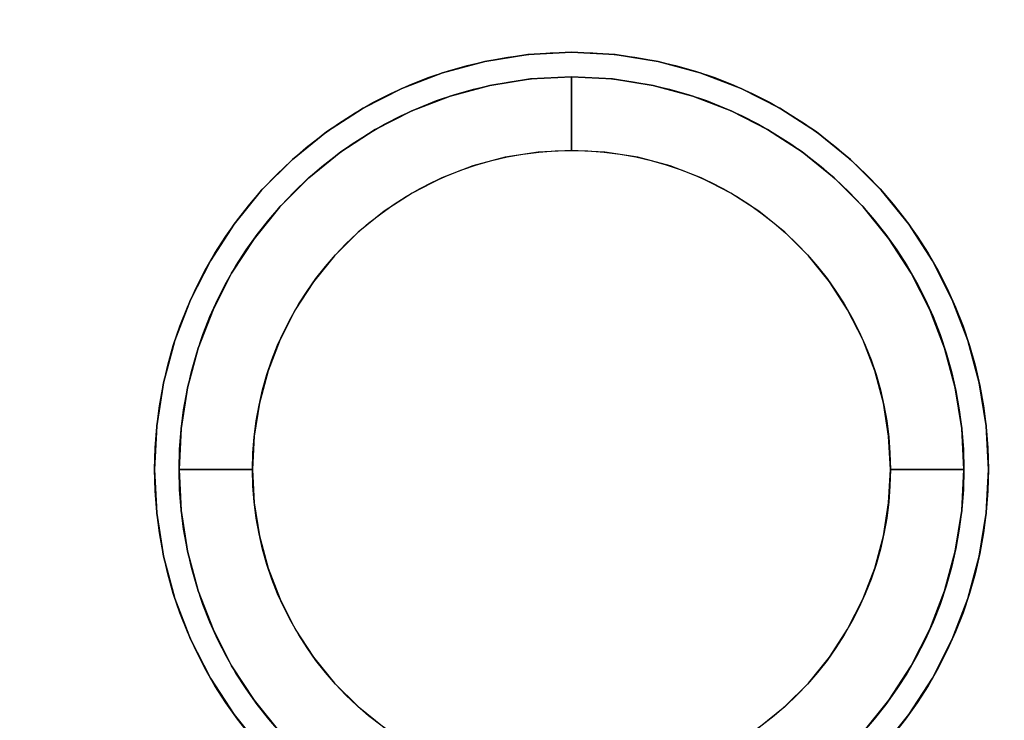
# Model space of a CAD drawing. Extents: x -1 to 971, y -1221 to 74.
# Drawn here: x 485 to 686, y -301 to -158 of the extents above; entities that cross this region are included whole.
import ezdxf

# ---------------------------------------------------------------- set-up
doc = ezdxf.new("R2010")
doc.units = 0
doc.layers.add('PQ_200_3D', color=1, linetype='Continuous')
doc.layers.add('PQ_204_2D', color=7, linetype='Continuous')

msp = doc.modelspace()

# ---------------------------------------------------------------- linework, layer by layer
at = {"layer": 'PQ_200_3D'}
for points in [[(252.68, -1120), (252.68, 0), (717.68, 0), (717.68, -1120)], [(252.68, -995, 65), (717.68, -995, 65), (717.68, 0, 65), (252.68, 0, 65)], [(581.04, -171.75, 2005), (581.04, -171.75, 1945), (589.31, -170.44, 1945), (589.31, -170.44, 2005)], [(589.31, -170.44, 2005), (589.31, -170.44, 1945), (597.68, -170, 1945), (597.68, -170, 2005)], [(597.68, -170, 2005), (597.68, -170, 1945), (606.04, -170.44, 1945), (606.04, -170.44, 2005)], [(606.04, -170.44, 2005), (606.04, -170.44, 1945), (614.31, -171.75, 1945), (614.31, -171.75, 2005)], [(572.95, -173.92, 2005), (572.95, -173.92, 1945), (581.04, -171.75, 1945), (581.04, -171.75, 2005)], [(614.31, -171.75, 2005), (614.31, -171.75, 1945), (622.4, -173.92, 1945), (622.4, -173.92, 2005)], [(565.14, -176.92, 2005), (565.14, -176.92, 1945), (572.95, -173.92, 1945), (572.95, -173.92, 2005)], [(622.4, -173.92, 2005), (622.4, -173.92, 1945), (630.22, -176.92, 1945), (630.22, -176.92, 2005)], [(557.68, -180.72, 2005), (557.68, -180.72, 1945), (565.14, -176.92, 1945), (565.14, -176.92, 2005)], [(630.22, -176.92, 2005), (630.22, -176.92, 1945), (637.68, -180.72, 1945), (637.68, -180.72, 2005)], [(550.65, -185.28, 2005), (550.65, -185.28, 1945), (557.68, -180.72, 1945), (557.68, -180.72, 2005)], [(637.68, -180.72, 2005), (637.68, -180.72, 1945), (644.7, -185.28, 1945), (644.7, -185.28, 2005)], [(544.15, -190.55, 2005), (544.15, -190.55, 1945), (550.65, -185.28, 1945), (550.65, -185.28, 2005)], [(644.7, -185.28, 2005), (644.7, -185.28, 1945), (651.21, -190.55, 1945), (651.21, -190.55, 2005)], [(538.22, -196.47, 2005), (538.22, -196.47, 1945), (544.15, -190.55, 1945), (544.15, -190.55, 2005)], [(651.21, -190.55, 2005), (651.21, -190.55, 1945), (657.13, -196.47, 1945), (657.13, -196.47, 2005)], [(532.95, -202.98, 2005), (532.95, -202.98, 1945), (538.22, -196.47, 1945), (538.22, -196.47, 2005)], [(657.13, -196.47, 2005), (657.13, -196.47, 1945), (662.4, -202.98, 1945), (662.4, -202.98, 2005)], [(528.39, -210, 2005), (528.39, -210, 1945), (532.95, -202.98, 1945), (532.95, -202.98, 2005)], [(662.4, -202.98, 2005), (662.4, -202.98, 1945), (666.96, -210, 1945), (666.96, -210, 2005)], [(524.59, -217.46, 2005), (524.59, -217.46, 1945), (528.39, -210, 1945), (528.39, -210, 2005)], [(666.96, -210, 2005), (666.96, -210, 1945), (670.76, -217.46, 1945), (670.76, -217.46, 2005)], [(521.59, -225.28, 2005), (521.59, -225.28, 1945), (524.59, -217.46, 1945), (524.59, -217.46, 2005)], [(670.76, -217.46, 2005), (670.76, -217.46, 1945), (673.76, -225.28, 1945), (673.76, -225.28, 2005)], [(519.42, -233.37, 2005), (519.42, -233.37, 1945), (521.59, -225.28, 1945), (521.59, -225.28, 2005)], [(673.76, -225.28, 2005), (673.76, -225.28, 1945), (675.93, -233.37, 1945), (675.93, -233.37, 2005)], [(518.11, -241.64, 2005), (518.11, -241.64, 1945), (519.42, -233.37, 1945), (519.42, -233.37, 2005)], [(675.93, -233.37, 2005), (675.93, -233.37, 1945), (677.24, -241.64, 1945), (677.24, -241.64, 2005)], [(517.68, -250, 2005), (517.68, -250, 1945), (518.11, -241.64, 1945), (518.11, -241.64, 2005)], [(677.24, -241.64, 2005), (677.24, -241.64, 1945), (677.68, -250, 1945), (677.68, -250, 2005)], [(518.11, -258.36, 2005), (518.11, -258.36, 1945), (517.68, -250, 1945), (517.68, -250, 2005)], [(677.68, -250, 2005), (677.68, -250, 1945), (677.24, -258.36, 1945), (677.24, -258.36, 2005)], [(519.42, -266.63, 2005), (519.42, -266.63, 1945), (518.11, -258.36, 1945), (518.11, -258.36, 2005)], [(677.24, -258.36, 2005), (677.24, -258.36, 1945), (675.93, -266.63, 1945), (675.93, -266.63, 2005)], [(521.59, -274.72, 2005), (521.59, -274.72, 1945), (519.42, -266.63, 1945), (519.42, -266.63, 2005)], [(675.93, -266.63, 2005), (675.93, -266.63, 1945), (673.76, -274.72, 1945), (673.76, -274.72, 2005)], [(524.59, -282.54, 2005), (524.59, -282.54, 1945), (521.59, -274.72, 1945), (521.59, -274.72, 2005)], [(673.76, -274.72, 2005), (673.76, -274.72, 1945), (670.76, -282.54, 1945), (670.76, -282.54, 2005)], [(528.39, -290, 2005), (528.39, -290, 1945), (524.59, -282.54, 1945), (524.59, -282.54, 2005)], [(670.76, -282.54, 2005), (670.76, -282.54, 1945), (666.96, -290, 1945), (666.96, -290, 2005)], [(532.95, -297.02, 2005), (532.95, -297.02, 1945), (528.39, -290, 1945), (528.39, -290, 2005)], [(666.96, -290, 2005), (666.96, -290, 1945), (662.4, -297.02, 1945), (662.4, -297.02, 2005)], [(538.22, -303.53, 2005), (538.22, -303.53, 1945), (532.95, -297.02, 1945), (532.95, -297.02, 2005)], [(662.4, -297.02, 2005), (662.4, -297.02, 1945), (657.13, -303.53, 1945), (657.13, -303.53, 2005)]]:
    msp.add_3dface(points, dxfattribs=at)
for points, invisible_edges in [([(217.68, -1080, 1945), (752.68, -1080, 1945), (752.68, -50, 1945), (217.68, -50, 1945)], 1), ([(217.68, -1080, 1685), (752.68, -1080, 1685), (752.68, -50, 1685), (217.68, -50, 1685)], 1), ([(581.04, -171.75, 2015), (580, -166.86, 2015), (588.79, -165.47, 2015), (589.31, -170.44, 2015)], 15), ([(580, -166.86, 2015), (580, -166.86, 2005), (588.79, -165.47, 2005), (588.79, -165.47, 2015)], 5), ([(580, -166.86, 2005), (581.04, -171.75, 2005), (589.31, -170.44, 2005), (588.79, -165.47, 2005)], 15), ([(589.31, -170.44, 2015), (588.79, -165.47, 2015), (597.68, -165, 2015), (597.68, -170, 2015)], 15), ([(588.79, -165.47, 2015), (588.79, -165.47, 2005), (597.68, -165, 2005), (597.68, -165, 2015)], 1), ([(588.79, -165.47, 2005), (589.31, -170.44, 2005), (597.68, -170, 2005), (597.68, -165, 2005)], 15), ([(597.68, -170, 2015), (597.68, -165, 2015), (606.56, -165.47, 2015), (606.04, -170.44, 2015)], 15), ([(597.68, -165, 2015), (597.68, -165, 2005), (606.56, -165.47, 2005), (606.56, -165.47, 2015)], 4), ([(597.68, -165, 2005), (597.68, -170, 2005), (606.04, -170.44, 2005), (606.56, -165.47, 2005)], 15), ([(606.04, -170.44, 2015), (606.56, -165.47, 2015), (615.35, -166.86, 2015), (614.31, -171.75, 2015)], 15), ([(606.56, -165.47, 2005), (606.04, -170.44, 2005), (614.31, -171.75, 2005), (615.35, -166.86, 2005)], 15), ([(606.56, -165.47, 2015), (606.56, -165.47, 2005), (615.35, -166.86, 2005), (615.35, -166.86, 2015)], 5), ([(572.95, -173.92, 2015), (571.41, -169.16, 2015), (580, -166.86, 2015), (581.04, -171.75, 2015)], 15), ([(571.41, -169.16, 2015), (571.41, -169.16, 2005), (580, -166.86, 2005), (580, -166.86, 2015)], 5), ([(571.41, -169.16, 2005), (572.95, -173.92, 2005), (581.04, -171.75, 2005), (580, -166.86, 2005)], 15), ([(614.31, -171.75, 2015), (615.35, -166.86, 2015), (623.94, -169.16, 2015), (622.4, -173.92, 2015)], 15), ([(615.35, -166.86, 2005), (614.31, -171.75, 2005), (622.4, -173.92, 2005), (623.94, -169.16, 2005)], 15), ([(615.35, -166.86, 2015), (615.35, -166.86, 2005), (623.94, -169.16, 2005), (623.94, -169.16, 2015)], 5), ([(565.14, -176.92, 2015), (563.1, -172.35, 2015), (571.41, -169.16, 2015), (572.95, -173.92, 2015)], 15), ([(563.1, -172.35, 2015), (563.1, -172.35, 2005), (571.41, -169.16, 2005), (571.41, -169.16, 2015)], 5), ([(563.1, -172.35, 2005), (565.14, -176.92, 2005), (572.95, -173.92, 2005), (571.41, -169.16, 2005)], 15), ([(584.16, -186.4, 2085), (581.04, -171.75, 2055), (589.31, -170.44, 2055), (590.88, -185.33, 2085)], 5), ([(581.04, -171.75, 2055), (581.04, -171.75, 2015), (589.31, -170.44, 2015), (589.31, -170.44, 2055)], 5), ([(581.04, -171.75, 1945), (597.68, -250, 1945), (597.68, -250, 1945), (589.31, -170.44, 1945)], 15), ([(590.88, -185.33, 2085), (589.31, -170.44, 2055), (597.68, -170, 2055), (597.68, -184.98, 2085)], 1), ([(589.31, -170.44, 2055), (589.31, -170.44, 2015), (597.68, -170, 2015), (597.68, -170, 2055)], 1), ([(589.31, -170.44, 1945), (597.68, -250, 1945), (597.68, -250, 1945), (597.68, -170, 1945)], 15), ([(597.68, -184.98, 2085), (597.68, -170, 2055), (606.04, -170.44, 2055), (604.47, -185.33, 2085)], 4), ([(597.68, -170, 2055), (597.68, -170, 2015), (606.04, -170.44, 2015), (606.04, -170.44, 2055)], 4), ([(597.68, -170, 1945), (597.68, -250, 1945), (597.68, -250, 1945), (606.04, -170.44, 1945)], 15), ([(606.04, -170.44, 1945), (597.68, -250, 1945), (597.68, -250, 1945), (614.31, -171.75, 1945)], 15), ([(604.47, -185.33, 2085), (606.04, -170.44, 2055), (614.31, -171.75, 2055), (611.19, -186.4, 2085)], 5), ([(606.04, -170.44, 2055), (606.04, -170.44, 2015), (614.31, -171.75, 2015), (614.31, -171.75, 2055)], 5), ([(622.4, -173.92, 2015), (623.94, -169.16, 2015), (632.25, -172.35, 2015), (630.22, -176.92, 2015)], 15), ([(623.94, -169.16, 2005), (622.4, -173.92, 2005), (630.22, -176.92, 2005), (632.25, -172.35, 2005)], 15), ([(623.94, -169.16, 2015), (623.94, -169.16, 2005), (632.25, -172.35, 2005), (632.25, -172.35, 2015)], 5), ([(557.68, -180.72, 2015), (555.18, -176.39, 2015), (563.1, -172.35, 2015), (565.14, -176.92, 2015)], 15), ([(555.18, -176.39, 2015), (555.18, -176.39, 2005), (563.1, -172.35, 2005), (563.1, -172.35, 2015)], 5), ([(555.18, -176.39, 2005), (557.68, -180.72, 2005), (565.14, -176.92, 2005), (563.1, -172.35, 2005)], 15), ([(577.58, -188.16, 2085), (572.95, -173.92, 2055), (581.04, -171.75, 2055), (584.16, -186.4, 2085)], 5), ([(572.95, -173.92, 2055), (572.95, -173.92, 2015), (581.04, -171.75, 2015), (581.04, -171.75, 2055)], 5), ([(572.95, -173.92, 1945), (597.68, -250, 1945), (597.68, -250, 1945), (581.04, -171.75, 1945)], 15), ([(614.31, -171.75, 1945), (597.68, -250, 1945), (597.68, -250, 1945), (622.4, -173.92, 1945)], 15), ([(611.19, -186.4, 2085), (614.31, -171.75, 2055), (622.4, -173.92, 2055), (617.77, -188.16, 2085)], 5), ([(614.31, -171.75, 2055), (614.31, -171.75, 2015), (622.4, -173.92, 2015), (622.4, -173.92, 2055)], 5), ([(630.22, -176.92, 2015), (632.25, -172.35, 2015), (640.18, -176.39, 2015), (637.68, -180.72, 2015)], 15), ([(632.25, -172.35, 2005), (630.22, -176.92, 2005), (637.68, -180.72, 2005), (640.18, -176.39, 2005)], 15), ([(632.25, -172.35, 2015), (632.25, -172.35, 2005), (640.18, -176.39, 2005), (640.18, -176.39, 2015)], 5), ([(571.23, -190.6, 2085), (565.14, -176.92, 2055), (572.95, -173.92, 2055), (577.58, -188.16, 2085)], 5), ([(565.14, -176.92, 2055), (565.14, -176.92, 2015), (572.95, -173.92, 2015), (572.95, -173.92, 2055)], 5), ([(565.14, -176.92, 1945), (597.68, -250, 1945), (597.68, -250, 1945), (572.95, -173.92, 1945)], 15), ([(622.4, -173.92, 1945), (597.68, -250, 1945), (597.68, -250, 1945), (630.22, -176.92, 1945)], 15), ([(617.77, -188.16, 2085), (622.4, -173.92, 2055), (630.22, -176.92, 2055), (624.12, -190.6, 2085)], 5), ([(622.4, -173.92, 2055), (622.4, -173.92, 2015), (630.22, -176.92, 2015), (630.22, -176.92, 2055)], 5), ([(550.65, -185.28, 2015), (547.71, -181.23, 2015), (555.18, -176.39, 2015), (557.68, -180.72, 2015)], 15), ([(547.71, -181.23, 2015), (547.71, -181.23, 2005), (555.18, -176.39, 2005), (555.18, -176.39, 2015)], 5), ([(547.71, -181.23, 2005), (550.65, -185.28, 2005), (557.68, -180.72, 2005), (555.18, -176.39, 2005)], 15), ([(637.68, -180.72, 2015), (640.18, -176.39, 2015), (647.64, -181.23, 2015), (644.7, -185.28, 2015)], 15), ([(640.18, -176.39, 2005), (637.68, -180.72, 2005), (644.7, -185.28, 2005), (647.64, -181.23, 2005)], 15), ([(640.18, -176.39, 2015), (640.18, -176.39, 2005), (647.64, -181.23, 2005), (647.64, -181.23, 2015)], 5), ([(565.17, -193.69, 2085), (557.68, -180.72, 2055), (565.14, -176.92, 2055), (571.23, -190.6, 2085)], 5), ([(557.68, -180.72, 2055), (557.68, -180.72, 2015), (565.14, -176.92, 2015), (565.14, -176.92, 2055)], 5), ([(557.68, -180.72, 1945), (597.68, -250, 1945), (597.68, -250, 1945), (565.14, -176.92, 1945)], 15), ([(630.22, -176.92, 1945), (597.68, -250, 1945), (597.68, -250, 1945), (637.68, -180.72, 1945)], 15), ([(624.12, -190.6, 2085), (630.22, -176.92, 2055), (637.68, -180.72, 2055), (630.19, -193.69, 2085)], 5), ([(630.22, -176.92, 2055), (630.22, -176.92, 2015), (637.68, -180.72, 2015), (637.68, -180.72, 2055)], 5), ([(544.15, -190.55, 2015), (540.8, -186.83, 2015), (547.71, -181.23, 2015), (550.65, -185.28, 2015)], 15), ([(540.8, -186.83, 2015), (540.8, -186.83, 2005), (547.71, -181.23, 2005), (547.71, -181.23, 2015)], 5), ([(540.8, -186.83, 2005), (544.15, -190.55, 2005), (550.65, -185.28, 2005), (547.71, -181.23, 2005)], 15), ([(559.46, -197.4, 2085), (550.65, -185.28, 2055), (557.68, -180.72, 2055), (565.17, -193.69, 2085)], 5), ([(550.65, -185.28, 2055), (550.65, -185.28, 2015), (557.68, -180.72, 2015), (557.68, -180.72, 2055)], 5), ([(550.65, -185.28, 1945), (597.68, -250, 1945), (597.68, -250, 1945), (557.68, -180.72, 1945)], 15), ([(637.68, -180.72, 1945), (597.68, -250, 1945), (597.68, -250, 1945), (644.7, -185.28, 1945)], 15), ([(630.19, -193.69, 2085), (637.68, -180.72, 2055), (644.7, -185.28, 2055), (635.89, -197.4, 2085)], 5), ([(637.68, -180.72, 2055), (637.68, -180.72, 2015), (644.7, -185.28, 2015), (644.7, -185.28, 2055)], 5), ([(644.7, -185.28, 2015), (647.64, -181.23, 2015), (654.55, -186.83, 2015), (651.21, -190.55, 2015)], 15), ([(647.64, -181.23, 2005), (644.7, -185.28, 2005), (651.21, -190.55, 2005), (654.55, -186.83, 2005)], 15), ([(647.64, -181.23, 2015), (647.64, -181.23, 2005), (654.55, -186.83, 2005), (654.55, -186.83, 2015)], 5), ([(554.17, -201.68, 2085), (544.15, -190.55, 2055), (550.65, -185.28, 2055), (559.46, -197.4, 2085)], 5), ([(544.15, -190.55, 2055), (544.15, -190.55, 2015), (550.65, -185.28, 2015), (550.65, -185.28, 2055)], 5), ([(544.15, -190.55, 1945), (597.68, -250, 1945), (597.68, -250, 1945), (550.65, -185.28, 1945)], 15), ([(597.68, -250, 2085), (577.58, -188.16, 2085), (584.16, -186.4, 2085), (597.68, -250, 2085)], 15), ([(597.68, -250, 2085), (584.16, -186.4, 2085), (590.88, -185.33, 2085), (597.68, -250, 2085)], 15), ([(597.68, -250, 2085), (590.88, -185.33, 2085), (597.68, -184.98, 2085), (597.68, -250, 2085)], 15), ([(597.68, -250, 2085), (597.68, -184.98, 2085), (604.47, -185.33, 2085), (597.68, -250, 2085)], 15), ([(644.7, -185.28, 1945), (597.68, -250, 1945), (597.68, -250, 1945), (651.21, -190.55, 1945)], 15), ([(597.68, -250, 2085), (604.47, -185.33, 2085), (611.19, -186.4, 2085), (597.68, -250, 2085)], 15), ([(597.68, -250, 2085), (611.19, -186.4, 2085), (617.77, -188.16, 2085), (597.68, -250, 2085)], 15), ([(635.89, -197.4, 2085), (644.7, -185.28, 2055), (651.21, -190.55, 2055), (641.18, -201.68, 2085)], 5), ([(644.7, -185.28, 2055), (644.7, -185.28, 2015), (651.21, -190.55, 2015), (651.21, -190.55, 2055)], 5), ([(538.22, -196.47, 2015), (534.51, -193.12, 2015), (540.8, -186.83, 2015), (544.15, -190.55, 2015)], 15), ([(534.51, -193.12, 2015), (534.51, -193.12, 2005), (540.8, -186.83, 2005), (540.8, -186.83, 2015)], 5), ([(534.51, -193.12, 2005), (538.22, -196.47, 2005), (544.15, -190.55, 2005), (540.8, -186.83, 2005)], 15), ([(597.68, -250, 2085), (571.23, -190.6, 2085), (577.58, -188.16, 2085), (597.68, -250, 2085)], 15), ([(597.68, -250, 2085), (617.77, -188.16, 2085), (624.12, -190.6, 2085), (597.68, -250, 2085)], 15), ([(651.21, -190.55, 2015), (654.55, -186.83, 2015), (660.84, -193.12, 2015), (657.13, -196.47, 2015)], 15), ([(654.55, -186.83, 2005), (651.21, -190.55, 2005), (657.13, -196.47, 2005), (660.84, -193.12, 2005)], 15), ([(654.55, -186.83, 2015), (654.55, -186.83, 2005), (660.84, -193.12, 2005), (660.84, -193.12, 2015)], 5), ([(549.36, -206.49, 2085), (538.22, -196.47, 2055), (544.15, -190.55, 2055), (554.17, -201.68, 2085)], 5), ([(538.22, -196.47, 2055), (538.22, -196.47, 2015), (544.15, -190.55, 2015), (544.15, -190.55, 2055)], 5), ([(538.22, -196.47, 1945), (597.68, -250, 1945), (597.68, -250, 1945), (544.15, -190.55, 1945)], 15), ([(597.68, -250, 2085), (565.17, -193.69, 2085), (571.23, -190.6, 2085), (597.68, -250, 2085)], 15), ([(651.21, -190.55, 1945), (597.68, -250, 1945), (597.68, -250, 1945), (657.13, -196.47, 1945)], 15), ([(597.68, -250, 2085), (624.12, -190.6, 2085), (630.19, -193.69, 2085), (597.68, -250, 2085)], 15), ([(641.18, -201.68, 2085), (651.21, -190.55, 2055), (657.13, -196.47, 2055), (646, -206.49, 2085)], 5), ([(651.21, -190.55, 2055), (651.21, -190.55, 2015), (657.13, -196.47, 2015), (657.13, -196.47, 2055)], 5), ([(532.95, -202.98, 2015), (528.91, -200.04, 2015), (534.51, -193.12, 2015), (538.22, -196.47, 2015)], 15), ([(528.91, -200.04, 2015), (528.91, -200.04, 2005), (534.51, -193.12, 2005), (534.51, -193.12, 2015)], 5), ([(528.91, -200.04, 2005), (532.95, -202.98, 2005), (538.22, -196.47, 2005), (534.51, -193.12, 2005)], 15), ([(597.68, -250, 2085), (559.46, -197.4, 2085), (565.17, -193.69, 2085), (597.68, -250, 2085)], 15), ([(597.68, -250, 2085), (630.19, -193.69, 2085), (635.89, -197.4, 2085), (597.68, -250, 2085)], 15), ([(657.13, -196.47, 2015), (660.84, -193.12, 2015), (666.44, -200.04, 2015), (662.4, -202.98, 2015)], 15), ([(660.84, -193.12, 2005), (657.13, -196.47, 2005), (662.4, -202.98, 2005), (666.44, -200.04, 2005)], 15), ([(660.84, -193.12, 2015), (660.84, -193.12, 2005), (666.44, -200.04, 2005), (666.44, -200.04, 2015)], 5), ([(545.07, -211.78, 2085), (532.95, -202.98, 2055), (538.22, -196.47, 2055), (549.36, -206.49, 2085)], 5), ([(532.95, -202.98, 2055), (532.95, -202.98, 2015), (538.22, -196.47, 2015), (538.22, -196.47, 2055)], 5), ([(532.95, -202.98, 1945), (597.68, -250, 1945), (597.68, -250, 1945), (538.22, -196.47, 1945)], 15), ([(657.13, -196.47, 1945), (597.68, -250, 1945), (597.68, -250, 1945), (662.4, -202.98, 1945)], 15), ([(646, -206.49, 2085), (657.13, -196.47, 2055), (662.4, -202.98, 2055), (650.28, -211.78, 2085)], 5), ([(657.13, -196.47, 2055), (657.13, -196.47, 2015), (662.4, -202.98, 2015), (662.4, -202.98, 2055)], 5), ([(597.68, -250, 2085), (554.17, -201.68, 2085), (559.46, -197.4, 2085), (597.68, -250, 2085)], 15), ([(597.68, -250, 2085), (635.89, -197.4, 2085), (641.18, -201.68, 2085), (597.68, -250, 2085)], 15), ([(528.39, -210, 2015), (524.06, -207.5, 2015), (528.91, -200.04, 2015), (532.95, -202.98, 2015)], 15), ([(524.06, -207.5, 2015), (524.06, -207.5, 2005), (528.91, -200.04, 2005), (528.91, -200.04, 2015)], 5), ([(524.06, -207.5, 2005), (528.39, -210, 2005), (532.95, -202.98, 2005), (528.91, -200.04, 2005)], 15), ([(662.4, -202.98, 2015), (666.44, -200.04, 2015), (671.29, -207.5, 2015), (666.96, -210, 2015)], 15), ([(666.44, -200.04, 2005), (662.4, -202.98, 2005), (666.96, -210, 2005), (671.29, -207.5, 2005)], 15), ([(666.44, -200.04, 2015), (666.44, -200.04, 2005), (671.29, -207.5, 2005), (671.29, -207.5, 2015)], 5), ([(597.68, -250, 2085), (549.36, -206.49, 2085), (554.17, -201.68, 2085), (597.68, -250, 2085)], 15), ([(597.68, -250, 2085), (641.18, -201.68, 2085), (646, -206.49, 2085), (597.68, -250, 2085)], 15), ([(541.37, -217.49, 2085), (528.39, -210, 2055), (532.95, -202.98, 2055), (545.07, -211.78, 2085)], 5), ([(528.39, -210, 2055), (528.39, -210, 2015), (532.95, -202.98, 2015), (532.95, -202.98, 2055)], 5), ([(528.39, -210, 1945), (597.68, -250, 1945), (597.68, -250, 1945), (532.95, -202.98, 1945)], 15), ([(662.4, -202.98, 1945), (597.68, -250, 1945), (597.68, -250, 1945), (666.96, -210, 1945)], 15), ([(650.28, -211.78, 2085), (662.4, -202.98, 2055), (666.96, -210, 2055), (653.99, -217.49, 2085)], 5), ([(662.4, -202.98, 2055), (662.4, -202.98, 2015), (666.96, -210, 2015), (666.96, -210, 2055)], 5), ([(597.68, -250, 2085), (545.07, -211.78, 2085), (549.36, -206.49, 2085), (597.68, -250, 2085)], 15), ([(597.68, -250, 2085), (646, -206.49, 2085), (650.28, -211.78, 2085), (597.68, -250, 2085)], 15), ([(524.59, -217.46, 2015), (520.02, -215.43, 2015), (524.06, -207.5, 2015), (528.39, -210, 2015)], 15), ([(520.02, -215.43, 2015), (520.02, -215.43, 2005), (524.06, -207.5, 2005), (524.06, -207.5, 2015)], 5), ([(520.02, -215.43, 2005), (524.59, -217.46, 2005), (528.39, -210, 2005), (524.06, -207.5, 2005)], 15), ([(666.96, -210, 2015), (671.29, -207.5, 2015), (675.33, -215.43, 2015), (670.76, -217.46, 2015)], 15), ([(671.29, -207.5, 2005), (666.96, -210, 2005), (670.76, -217.46, 2005), (675.33, -215.43, 2005)], 15), ([(671.29, -207.5, 2015), (671.29, -207.5, 2005), (675.33, -215.43, 2005), (675.33, -215.43, 2015)], 5), ([(538.28, -223.55, 2085), (524.59, -217.46, 2055), (528.39, -210, 2055), (541.37, -217.49, 2085)], 5), ([(524.59, -217.46, 2055), (524.59, -217.46, 2015), (528.39, -210, 2015), (528.39, -210, 2055)], 5), ([(524.59, -217.46, 1945), (597.68, -250, 1945), (597.68, -250, 1945), (528.39, -210, 1945)], 15), ([(666.96, -210, 1945), (597.68, -250, 1945), (597.68, -250, 1945), (670.76, -217.46, 1945)], 15), ([(653.99, -217.49, 2085), (666.96, -210, 2055), (670.76, -217.46, 2055), (657.08, -223.55, 2085)], 5), ([(666.96, -210, 2055), (666.96, -210, 2015), (670.76, -217.46, 2015), (670.76, -217.46, 2055)], 5), ([(597.68, -250, 2085), (541.37, -217.49, 2085), (545.07, -211.78, 2085), (597.68, -250, 2085)], 15), ([(597.68, -250, 2085), (650.28, -211.78, 2085), (653.99, -217.49, 2085), (597.68, -250, 2085)], 15), ([(521.59, -225.28, 2015), (516.84, -223.73, 2015), (520.02, -215.43, 2015), (524.59, -217.46, 2015)], 15), ([(516.84, -223.73, 2015), (516.84, -223.73, 2005), (520.02, -215.43, 2005), (520.02, -215.43, 2015)], 5), ([(516.84, -223.73, 2005), (521.59, -225.28, 2005), (524.59, -217.46, 2005), (520.02, -215.43, 2005)], 15), ([(670.76, -217.46, 2015), (675.33, -215.43, 2015), (678.52, -223.73, 2015), (673.76, -225.28, 2015)], 15), ([(675.33, -215.43, 2005), (670.76, -217.46, 2005), (673.76, -225.28, 2005), (678.52, -223.73, 2005)], 15), ([(675.33, -215.43, 2015), (675.33, -215.43, 2005), (678.52, -223.73, 2005), (678.52, -223.73, 2015)], 5), ([(535.84, -229.91, 2085), (521.59, -225.28, 2055), (524.59, -217.46, 2055), (538.28, -223.55, 2085)], 5), ([(521.59, -225.28, 2055), (521.59, -225.28, 2015), (524.59, -217.46, 2015), (524.59, -217.46, 2055)], 5), ([(521.59, -225.28, 1945), (597.68, -250, 1945), (597.68, -250, 1945), (524.59, -217.46, 1945)], 15), ([(597.68, -250, 2085), (538.28, -223.55, 2085), (541.37, -217.49, 2085), (597.68, -250, 2085)], 15), ([(670.76, -217.46, 1945), (597.68, -250, 1945), (597.68, -250, 1945), (673.76, -225.28, 1945)], 15), ([(597.68, -250, 2085), (653.99, -217.49, 2085), (657.08, -223.55, 2085), (597.68, -250, 2085)], 15), ([(657.08, -223.55, 2085), (670.76, -217.46, 2055), (673.76, -225.28, 2055), (659.52, -229.91, 2085)], 5), ([(670.76, -217.46, 2055), (670.76, -217.46, 2015), (673.76, -225.28, 2015), (673.76, -225.28, 2055)], 5), ([(519.42, -233.37, 2015), (514.53, -232.33, 2015), (516.84, -223.73, 2015), (521.59, -225.28, 2015)], 15), ([(514.53, -232.33, 2015), (514.53, -232.33, 2005), (516.84, -223.73, 2005), (516.84, -223.73, 2015)], 5), ([(514.53, -232.33, 2005), (519.42, -233.37, 2005), (521.59, -225.28, 2005), (516.84, -223.73, 2005)], 15), ([(597.68, -250, 2085), (535.84, -229.91, 2085), (538.28, -223.55, 2085), (597.68, -250, 2085)], 15), ([(597.68, -250, 2085), (657.08, -223.55, 2085), (659.52, -229.91, 2085), (597.68, -250, 2085)], 15), ([(673.76, -225.28, 2015), (678.52, -223.73, 2015), (680.82, -232.33, 2015), (675.93, -233.37, 2015)], 15), ([(678.52, -223.73, 2005), (673.76, -225.28, 2005), (675.93, -233.37, 2005), (680.82, -232.33, 2005)], 15), ([(678.52, -223.73, 2015), (678.52, -223.73, 2005), (680.82, -232.33, 2005), (680.82, -232.33, 2015)], 5), ([(534.08, -236.48, 2085), (519.42, -233.37, 2055), (521.59, -225.28, 2055), (535.84, -229.91, 2085)], 5), ([(519.42, -233.37, 2055), (519.42, -233.37, 2015), (521.59, -225.28, 2015), (521.59, -225.28, 2055)], 5), ([(519.42, -233.37, 1945), (597.68, -250, 1945), (597.68, -250, 1945), (521.59, -225.28, 1945)], 15), ([(673.76, -225.28, 1945), (597.68, -250, 1945), (597.68, -250, 1945), (675.93, -233.37, 1945)], 15), ([(659.52, -229.91, 2085), (673.76, -225.28, 2055), (675.93, -233.37, 2055), (661.28, -236.48, 2085)], 5), ([(673.76, -225.28, 2055), (673.76, -225.28, 2015), (675.93, -233.37, 2015), (675.93, -233.37, 2055)], 5), ([(597.68, -250, 2085), (534.08, -236.48, 2085), (535.84, -229.91, 2085), (597.68, -250, 2085)], 15), ([(597.68, -250, 2085), (659.52, -229.91, 2085), (661.28, -236.48, 2085), (597.68, -250, 2085)], 15), ([(518.11, -241.64, 2015), (513.14, -241.12, 2015), (514.53, -232.33, 2015), (519.42, -233.37, 2015)], 15), ([(513.14, -241.12, 2015), (513.14, -241.12, 2005), (514.53, -232.33, 2005), (514.53, -232.33, 2015)], 5), ([(513.14, -241.12, 2005), (518.11, -241.64, 2005), (519.42, -233.37, 2005), (514.53, -232.33, 2005)], 15), ([(675.93, -233.37, 2015), (680.82, -232.33, 2015), (682.21, -241.12, 2015), (677.24, -241.64, 2015)], 15), ([(680.82, -232.33, 2005), (675.93, -233.37, 2005), (677.24, -241.64, 2005), (682.21, -241.12, 2005)], 15), ([(680.82, -232.33, 2015), (680.82, -232.33, 2005), (682.21, -241.12, 2005), (682.21, -241.12, 2015)], 5), ([(533.01, -243.2, 2085), (518.11, -241.64, 2055), (519.42, -233.37, 2055), (534.08, -236.48, 2085)], 5), ([(518.11, -241.64, 2055), (518.11, -241.64, 2015), (519.42, -233.37, 2015), (519.42, -233.37, 2055)], 5), ([(518.11, -241.64, 1945), (597.68, -250, 1945), (597.68, -250, 1945), (519.42, -233.37, 1945)], 15), ([(675.93, -233.37, 1945), (597.68, -250, 1945), (597.68, -250, 1945), (677.24, -241.64, 1945)], 15), ([(661.28, -236.48, 2085), (675.93, -233.37, 2055), (677.24, -241.64, 2055), (662.34, -243.2, 2085)], 5), ([(675.93, -233.37, 2055), (675.93, -233.37, 2015), (677.24, -241.64, 2015), (677.24, -241.64, 2055)], 5), ([(597.68, -250, 2085), (533.01, -243.2, 2085), (534.08, -236.48, 2085), (597.68, -250, 2085)], 15), ([(597.68, -250, 2085), (661.28, -236.48, 2085), (662.34, -243.2, 2085), (597.68, -250, 2085)], 15), ([(517.68, -250, 2015), (512.68, -250, 2015), (513.14, -241.12, 2015), (518.11, -241.64, 2015)], 15), ([(512.68, -250, 2015), (512.68, -250, 2005), (513.14, -241.12, 2005), (513.14, -241.12, 2015)], 4), ([(512.68, -250, 2005), (517.68, -250, 2005), (518.11, -241.64, 2005), (513.14, -241.12, 2005)], 15), ([(532.65, -250, 2085), (517.68, -250, 2055), (518.11, -241.64, 2055), (533.01, -243.2, 2085)], 4), ([(517.68, -250, 2055), (517.68, -250, 2015), (518.11, -241.64, 2015), (518.11, -241.64, 2055)], 4), ([(517.68, -250, 1945), (597.68, -250, 1945), (597.68, -250, 1945), (518.11, -241.64, 1945)], 15), ([(677.24, -241.64, 1945), (597.68, -250, 1945), (597.68, -250, 1945), (677.68, -250, 1945)], 15), ([(662.34, -243.2, 2085), (677.24, -241.64, 2055), (677.68, -250, 2055), (662.7, -250, 2085)], 1), ([(677.24, -241.64, 2015), (682.21, -241.12, 2015), (682.68, -250, 2015), (677.68, -250, 2015)], 15), ([(682.21, -241.12, 2005), (677.24, -241.64, 2005), (677.68, -250, 2005), (682.68, -250, 2005)], 15), ([(677.24, -241.64, 2055), (677.24, -241.64, 2015), (677.68, -250, 2015), (677.68, -250, 2055)], 1), ([(682.21, -241.12, 2015), (682.21, -241.12, 2005), (682.68, -250, 2005), (682.68, -250, 2015)], 1), ([(597.68, -250, 2085), (532.65, -250, 2085), (533.01, -243.2, 2085), (597.68, -250, 2085)], 15), ([(597.68, -250, 2085), (662.34, -243.2, 2085), (662.7, -250, 2085), (597.68, -250, 2085)], 15), ([(518.11, -258.36, 2015), (513.14, -258.88, 2015), (512.68, -250, 2015), (517.68, -250, 2015)], 15), ([(513.14, -258.88, 2015), (513.14, -258.88, 2005), (512.68, -250, 2005), (512.68, -250, 2015)], 1), ([(513.14, -258.88, 2005), (518.11, -258.36, 2005), (517.68, -250, 2005), (512.68, -250, 2005)], 15), ([(533.01, -256.8, 2085), (518.11, -258.36, 2055), (517.68, -250, 2055), (532.65, -250, 2085)], 1), ([(518.11, -258.36, 2055), (518.11, -258.36, 2015), (517.68, -250, 2015), (517.68, -250, 2055)], 1), ([(518.11, -258.36, 1945), (597.68, -250, 1945), (597.68, -250, 1945), (517.68, -250, 1945)], 15), ([(519.42, -266.63, 1945), (597.68, -250, 1945), (597.68, -250, 1945), (518.11, -258.36, 1945)], 15), ([(521.59, -274.72, 1945), (597.68, -250, 1945), (597.68, -250, 1945), (519.42, -266.63, 1945)], 15), ([(524.59, -282.54, 1945), (597.68, -250, 1945), (597.68, -250, 1945), (521.59, -274.72, 1945)], 15), ([(528.39, -290, 1945), (597.68, -250, 1945), (597.68, -250, 1945), (524.59, -282.54, 1945)], 15), ([(532.95, -297.02, 1945), (597.68, -250, 1945), (597.68, -250, 1945), (528.39, -290, 1945)], 15), ([(597.68, -250, 2085), (533.01, -256.8, 2085), (532.65, -250, 2085), (597.68, -250, 2085)], 15), ([(538.22, -303.53, 1945), (597.68, -250, 1945), (597.68, -250, 1945), (532.95, -297.02, 1945)], 15), ([(597.68, -250, 2085), (534.08, -263.52, 2085), (533.01, -256.8, 2085), (597.68, -250, 2085)], 15), ([(597.68, -250, 2085), (535.84, -270.09, 2085), (534.08, -263.52, 2085), (597.68, -250, 2085)], 15), ([(597.68, -250, 2085), (538.28, -276.45, 2085), (535.84, -270.09, 2085), (597.68, -250, 2085)], 15), ([(544.15, -309.45, 1945), (597.68, -250, 1945), (597.68, -250, 1945), (538.22, -303.53, 1945)], 15), ([(597.68, -250, 2085), (541.37, -282.51, 2085), (538.28, -276.45, 2085), (597.68, -250, 2085)], 15), ([(597.68, -250, 2085), (545.07, -288.22, 2085), (541.37, -282.51, 2085), (597.68, -250, 2085)], 15), ([(550.65, -314.72, 1945), (597.68, -250, 1945), (597.68, -250, 1945), (544.15, -309.45, 1945)], 15), ([(597.68, -250, 2085), (549.36, -293.51, 2085), (545.07, -288.22, 2085), (597.68, -250, 2085)], 15), ([(597.68, -250, 2085), (554.17, -298.32, 2085), (549.36, -293.51, 2085), (597.68, -250, 2085)], 15), ([(557.68, -319.28, 1945), (597.68, -250, 1945), (597.68, -250, 1945), (550.65, -314.72, 1945)], 15), ([(597.68, -250, 2085), (559.46, -302.6, 2085), (554.17, -298.32, 2085), (597.68, -250, 2085)], 15), ([(565.14, -323.08, 1945), (597.68, -250, 1945), (597.68, -250, 1945), (557.68, -319.28, 1945)], 15), ([(597.68, -250, 2085), (565.17, -306.31, 2085), (559.46, -302.6, 2085), (597.68, -250, 2085)], 15), ([(572.95, -326.08, 1945), (597.68, -250, 1945), (597.68, -250, 1945), (565.14, -323.08, 1945)], 15), ([(597.68, -250, 2085), (571.23, -309.4, 2085), (565.17, -306.31, 2085), (597.68, -250, 2085)], 15), ([(597.68, -250, 2085), (577.58, -311.84, 2085), (571.23, -309.4, 2085), (597.68, -250, 2085)], 15), ([(581.04, -328.25, 1945), (597.68, -250, 1945), (597.68, -250, 1945), (572.95, -326.08, 1945)], 15), ([(597.68, -250, 2085), (584.16, -313.6, 2085), (577.58, -311.84, 2085), (597.68, -250, 2085)], 15), ([(589.31, -329.56, 1945), (597.68, -250, 1945), (597.68, -250, 1945), (581.04, -328.25, 1945)], 15), ([(597.68, -250, 2085), (590.88, -314.67, 2085), (584.16, -313.6, 2085), (597.68, -250, 2085)], 15), ([(597.68, -330, 1945), (597.68, -250, 1945), (597.68, -250, 1945), (589.31, -329.56, 1945)], 15), ([(597.68, -250, 2085), (597.68, -315.02, 2085), (590.88, -314.67, 2085), (597.68, -250, 2085)], 15), ([(597.68, -250, 2085), (662.7, -250, 2085), (662.34, -256.8, 2085), (597.68, -250, 2085)], 15), ([(677.68, -250, 1945), (597.68, -250, 1945), (597.68, -250, 1945), (677.24, -258.36, 1945)], 15), ([(597.68, -250, 2085), (662.34, -256.8, 2085), (661.28, -263.52, 2085), (597.68, -250, 2085)], 15), ([(677.24, -258.36, 1945), (597.68, -250, 1945), (597.68, -250, 1945), (675.93, -266.63, 1945)], 15), ([(597.68, -250, 2085), (661.28, -263.52, 2085), (659.52, -270.09, 2085), (597.68, -250, 2085)], 15), ([(675.93, -266.63, 1945), (597.68, -250, 1945), (597.68, -250, 1945), (673.76, -274.72, 1945)], 15), ([(597.68, -250, 2085), (659.52, -270.09, 2085), (657.08, -276.45, 2085), (597.68, -250, 2085)], 15), ([(673.76, -274.72, 1945), (597.68, -250, 1945), (597.68, -250, 1945), (670.76, -282.54, 1945)], 15), ([(597.68, -250, 2085), (657.08, -276.45, 2085), (653.99, -282.51, 2085), (597.68, -250, 2085)], 15), ([(670.76, -282.54, 1945), (597.68, -250, 1945), (597.68, -250, 1945), (666.96, -290, 1945)], 15), ([(597.68, -250, 2085), (653.99, -282.51, 2085), (650.28, -288.22, 2085), (597.68, -250, 2085)], 15), ([(666.96, -290, 1945), (597.68, -250, 1945), (597.68, -250, 1945), (662.4, -297.02, 1945)], 15), ([(597.68, -250, 2085), (650.28, -288.22, 2085), (646, -293.51, 2085), (597.68, -250, 2085)], 15), ([(662.4, -297.02, 1945), (597.68, -250, 1945), (597.68, -250, 1945), (657.13, -303.53, 1945)], 15), ([(597.68, -250, 2085), (646, -293.51, 2085), (641.18, -298.32, 2085), (597.68, -250, 2085)], 15), ([(657.13, -303.53, 1945), (597.68, -250, 1945), (597.68, -250, 1945), (651.21, -309.45, 1945)], 15), ([(597.68, -250, 2085), (641.18, -298.32, 2085), (635.89, -302.6, 2085), (597.68, -250, 2085)], 15), ([(651.21, -309.45, 1945), (597.68, -250, 1945), (597.68, -250, 1945), (644.7, -314.72, 1945)], 15), ([(597.68, -250, 2085), (635.89, -302.6, 2085), (630.19, -306.31, 2085), (597.68, -250, 2085)], 15), ([(644.7, -314.72, 1945), (597.68, -250, 1945), (597.68, -250, 1945), (637.68, -319.28, 1945)], 15), ([(597.68, -250, 2085), (630.19, -306.31, 2085), (624.12, -309.4, 2085), (597.68, -250, 2085)], 15), ([(637.68, -319.28, 1945), (597.68, -250, 1945), (597.68, -250, 1945), (630.22, -323.08, 1945)], 15), ([(597.68, -250, 2085), (624.12, -309.4, 2085), (617.77, -311.84, 2085), (597.68, -250, 2085)], 15), ([(630.22, -323.08, 1945), (597.68, -250, 1945), (597.68, -250, 1945), (622.4, -326.08, 1945)], 15), ([(597.68, -250, 2085), (617.77, -311.84, 2085), (611.19, -313.6, 2085), (597.68, -250, 2085)], 15), ([(622.4, -326.08, 1945), (597.68, -250, 1945), (597.68, -250, 1945), (614.31, -328.25, 1945)], 15), ([(597.68, -250, 2085), (611.19, -313.6, 2085), (604.47, -314.67, 2085), (597.68, -250, 2085)], 15), ([(614.31, -328.25, 1945), (597.68, -250, 1945), (597.68, -250, 1945), (606.04, -329.56, 1945)], 15), ([(597.68, -250, 2085), (604.47, -314.67, 2085), (597.68, -315.02, 2085), (597.68, -250, 2085)], 15), ([(606.04, -329.56, 1945), (597.68, -250, 1945), (597.68, -250, 1945), (597.68, -330, 1945)], 15), ([(662.7, -250, 2085), (677.68, -250, 2055), (677.24, -258.36, 2055), (662.34, -256.8, 2085)], 4), ([(677.68, -250, 2055), (677.68, -250, 2015), (677.24, -258.36, 2015), (677.24, -258.36, 2055)], 4), ([(677.68, -250, 2015), (682.68, -250, 2015), (682.21, -258.88, 2015), (677.24, -258.36, 2015)], 15), ([(682.68, -250, 2005), (677.68, -250, 2005), (677.24, -258.36, 2005), (682.21, -258.88, 2005)], 15), ([(682.68, -250, 2015), (682.68, -250, 2005), (682.21, -258.88, 2005), (682.21, -258.88, 2015)], 4), ([(534.08, -263.52, 2085), (519.42, -266.63, 2055), (518.11, -258.36, 2055), (533.01, -256.8, 2085)], 5), ([(662.34, -256.8, 2085), (677.24, -258.36, 2055), (675.93, -266.63, 2055), (661.28, -263.52, 2085)], 5), ([(519.42, -266.63, 2015), (514.53, -267.67, 2015), (513.14, -258.88, 2015), (518.11, -258.36, 2015)], 15), ([(514.53, -267.67, 2005), (519.42, -266.63, 2005), (518.11, -258.36, 2005), (513.14, -258.88, 2005)], 15), ([(514.53, -267.67, 2015), (514.53, -267.67, 2005), (513.14, -258.88, 2005), (513.14, -258.88, 2015)], 5), ([(519.42, -266.63, 2055), (519.42, -266.63, 2015), (518.11, -258.36, 2015), (518.11, -258.36, 2055)], 5), ([(677.24, -258.36, 2055), (677.24, -258.36, 2015), (675.93, -266.63, 2015), (675.93, -266.63, 2055)], 5), ([(677.24, -258.36, 2015), (682.21, -258.88, 2015), (680.82, -267.67, 2015), (675.93, -266.63, 2015)], 15), ([(682.21, -258.88, 2005), (677.24, -258.36, 2005), (675.93, -266.63, 2005), (680.82, -267.67, 2005)], 15), ([(682.21, -258.88, 2015), (682.21, -258.88, 2005), (680.82, -267.67, 2005), (680.82, -267.67, 2015)], 5), ([(535.84, -270.09, 2085), (521.59, -274.72, 2055), (519.42, -266.63, 2055), (534.08, -263.52, 2085)], 5), ([(661.28, -263.52, 2085), (675.93, -266.63, 2055), (673.76, -274.72, 2055), (659.52, -270.09, 2085)], 5), ([(521.59, -274.72, 2015), (516.84, -276.27, 2015), (514.53, -267.67, 2015), (519.42, -266.63, 2015)], 15), ([(516.84, -276.27, 2005), (521.59, -274.72, 2005), (519.42, -266.63, 2005), (514.53, -267.67, 2005)], 15), ([(521.59, -274.72, 2055), (521.59, -274.72, 2015), (519.42, -266.63, 2015), (519.42, -266.63, 2055)], 5), ([(675.93, -266.63, 2055), (675.93, -266.63, 2015), (673.76, -274.72, 2015), (673.76, -274.72, 2055)], 5), ([(675.93, -266.63, 2015), (680.82, -267.67, 2015), (678.52, -276.27, 2015), (673.76, -274.72, 2015)], 15), ([(680.82, -267.67, 2005), (675.93, -266.63, 2005), (673.76, -274.72, 2005), (678.52, -276.27, 2005)], 15), ([(516.84, -276.27, 2015), (516.84, -276.27, 2005), (514.53, -267.67, 2005), (514.53, -267.67, 2015)], 5), ([(680.82, -267.67, 2015), (680.82, -267.67, 2005), (678.52, -276.27, 2005), (678.52, -276.27, 2015)], 5), ([(538.28, -276.45, 2085), (524.59, -282.54, 2055), (521.59, -274.72, 2055), (535.84, -270.09, 2085)], 5), ([(659.52, -270.09, 2085), (673.76, -274.72, 2055), (670.76, -282.54, 2055), (657.08, -276.45, 2085)], 5), ([(524.59, -282.54, 2015), (520.02, -284.57, 2015), (516.84, -276.27, 2015), (521.59, -274.72, 2015)], 15), ([(520.02, -284.57, 2005), (524.59, -282.54, 2005), (521.59, -274.72, 2005), (516.84, -276.27, 2005)], 15), ([(524.59, -282.54, 2055), (524.59, -282.54, 2015), (521.59, -274.72, 2015), (521.59, -274.72, 2055)], 5), ([(673.76, -274.72, 2055), (673.76, -274.72, 2015), (670.76, -282.54, 2015), (670.76, -282.54, 2055)], 5), ([(673.76, -274.72, 2015), (678.52, -276.27, 2015), (675.33, -284.57, 2015), (670.76, -282.54, 2015)], 15), ([(678.52, -276.27, 2005), (673.76, -274.72, 2005), (670.76, -282.54, 2005), (675.33, -284.57, 2005)], 15), ([(520.02, -284.57, 2015), (520.02, -284.57, 2005), (516.84, -276.27, 2005), (516.84, -276.27, 2015)], 5), ([(541.37, -282.51, 2085), (528.39, -290, 2055), (524.59, -282.54, 2055), (538.28, -276.45, 2085)], 5), ([(657.08, -276.45, 2085), (670.76, -282.54, 2055), (666.96, -290, 2055), (653.99, -282.51, 2085)], 5), ([(678.52, -276.27, 2015), (678.52, -276.27, 2005), (675.33, -284.57, 2005), (675.33, -284.57, 2015)], 5), ([(528.39, -290, 2015), (524.06, -292.5, 2015), (520.02, -284.57, 2015), (524.59, -282.54, 2015)], 15), ([(524.06, -292.5, 2005), (528.39, -290, 2005), (524.59, -282.54, 2005), (520.02, -284.57, 2005)], 15), ([(528.39, -290, 2055), (528.39, -290, 2015), (524.59, -282.54, 2015), (524.59, -282.54, 2055)], 5), ([(545.07, -288.22, 2085), (532.95, -297.02, 2055), (528.39, -290, 2055), (541.37, -282.51, 2085)], 5), ([(653.99, -282.51, 2085), (666.96, -290, 2055), (662.4, -297.02, 2055), (650.28, -288.22, 2085)], 5), ([(670.76, -282.54, 2055), (670.76, -282.54, 2015), (666.96, -290, 2015), (666.96, -290, 2055)], 5), ([(670.76, -282.54, 2015), (675.33, -284.57, 2015), (671.29, -292.5, 2015), (666.96, -290, 2015)], 15), ([(675.33, -284.57, 2005), (670.76, -282.54, 2005), (666.96, -290, 2005), (671.29, -292.5, 2005)], 15), ([(524.06, -292.5, 2015), (524.06, -292.5, 2005), (520.02, -284.57, 2005), (520.02, -284.57, 2015)], 5), ([(675.33, -284.57, 2015), (675.33, -284.57, 2005), (671.29, -292.5, 2005), (671.29, -292.5, 2015)], 5), ([(549.36, -293.51, 2085), (538.22, -303.53, 2055), (532.95, -297.02, 2055), (545.07, -288.22, 2085)], 5), ([(650.28, -288.22, 2085), (662.4, -297.02, 2055), (657.13, -303.53, 2055), (646, -293.51, 2085)], 5), ([(532.95, -297.02, 2015), (528.91, -299.96, 2015), (524.06, -292.5, 2015), (528.39, -290, 2015)], 15), ([(528.91, -299.96, 2005), (532.95, -297.02, 2005), (528.39, -290, 2005), (524.06, -292.5, 2005)], 15), ([(532.95, -297.02, 2055), (532.95, -297.02, 2015), (528.39, -290, 2015), (528.39, -290, 2055)], 5), ([(666.96, -290, 2055), (666.96, -290, 2015), (662.4, -297.02, 2015), (662.4, -297.02, 2055)], 5), ([(666.96, -290, 2015), (671.29, -292.5, 2015), (666.44, -299.96, 2015), (662.4, -297.02, 2015)], 15), ([(671.29, -292.5, 2005), (666.96, -290, 2005), (662.4, -297.02, 2005), (666.44, -299.96, 2005)], 15), ([(528.91, -299.96, 2015), (528.91, -299.96, 2005), (524.06, -292.5, 2005), (524.06, -292.5, 2015)], 5), ([(671.29, -292.5, 2015), (671.29, -292.5, 2005), (666.44, -299.96, 2005), (666.44, -299.96, 2015)], 5), ([(554.17, -298.32, 2085), (544.15, -309.45, 2055), (538.22, -303.53, 2055), (549.36, -293.51, 2085)], 5), ([(646, -293.51, 2085), (657.13, -303.53, 2055), (651.21, -309.45, 2055), (641.18, -298.32, 2085)], 5), ([(538.22, -303.53, 2015), (534.51, -306.88, 2015), (528.91, -299.96, 2015), (532.95, -297.02, 2015)], 15), ([(534.51, -306.88, 2005), (538.22, -303.53, 2005), (532.95, -297.02, 2005), (528.91, -299.96, 2005)], 15), ([(538.22, -303.53, 2055), (538.22, -303.53, 2015), (532.95, -297.02, 2015), (532.95, -297.02, 2055)], 5), ([(662.4, -297.02, 2055), (662.4, -297.02, 2015), (657.13, -303.53, 2015), (657.13, -303.53, 2055)], 5), ([(662.4, -297.02, 2015), (666.44, -299.96, 2015), (660.84, -306.88, 2015), (657.13, -303.53, 2015)], 15), ([(666.44, -299.96, 2005), (662.4, -297.02, 2005), (657.13, -303.53, 2005), (660.84, -306.88, 2005)], 15), ([(559.46, -302.6, 2085), (550.65, -314.72, 2055), (544.15, -309.45, 2055), (554.17, -298.32, 2085)], 5), ([(641.18, -298.32, 2085), (651.21, -309.45, 2055), (644.7, -314.72, 2055), (635.89, -302.6, 2085)], 5), ([(534.51, -306.88, 2015), (534.51, -306.88, 2005), (528.91, -299.96, 2005), (528.91, -299.96, 2015)], 5), ([(666.44, -299.96, 2015), (666.44, -299.96, 2005), (660.84, -306.88, 2005), (660.84, -306.88, 2015)], 5)]:
    msp.add_3dface(points, dxfattribs=dict(at, invisible_edges=invisible_edges))
at = {"layer": 'PQ_204_2D'}
for radius in [85, 80, 65.02]:
    msp.add_circle((597.68, -250), radius, dxfattribs=at)

doc.saveas('drawing.dxf')
